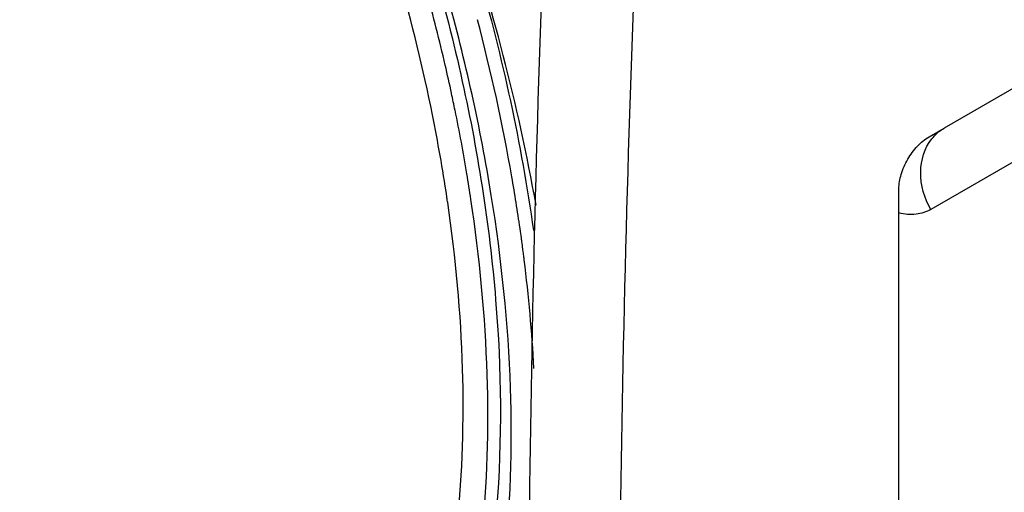
# Model space of a CAD drawing. Extents: x 13439 to 18662, y -1738 to 1416.
# Drawn here: x 16964 to 17102, y 686 to 753 of the extents above; entities that cross this region are included whole.
import ezdxf

# ---------------------------------------------------------------- set-up
doc = ezdxf.new("R2010")
doc.units = 0
doc.header["$MEASUREMENT"] = 0
doc.layers.get('0').update_dxf_attribs({"linetype": 'CONTINUOUS'})

msp = doc.modelspace()

# ---------------------------------------------------------------- linework, layer by layer
at = {"color": 1, "linetype": 'Continuous'}
for p, q in [((17171.28, 782.09), (17093.84, 737.38)), ((17180.28, 776.89), (17091.97, 725.91)), ((17091.72, 736.15), (17093.84, 737.38)), ((17087.47, 683.9), (17087.47, 728.81)), ((17023.87, 726.88), (17023.85, 727.05)), ((17034.13, 722.81), (17034.07, 723.25)), ((17034.47, 720.3), (17034.43, 720.63)), ((17034.52, 719.95), (17034.47, 720.3)), ((17034.54, 719.74), (17034.52, 719.95)), ((17034.57, 719.57), (17034.54, 719.74)), ((17034.59, 719.36), (17034.57, 719.57)), ((17034.61, 719.21), (17034.59, 719.36)), ((17034.63, 719.04), (17034.61, 719.21)), ((17034.65, 718.9), (17034.63, 719.04)), ((17034.66, 718.79), (17034.65, 718.9))]:
    msp.add_line(p, q, dxfattribs=at)
for centre, radius, start, end in [((20344.41, 642.61), 3309.29, 176.45698, 179.46683), ((20357.14, 635.26), 3309.29, 176.45698, 179.46683), ((16772.15, 688), 258.04, 12.1457, 13.0507), ((16776.69, 688.98), 253.39, 11.5906, 12.1446), ((16781.83, 690.03), 248.15, 10.5379, 11.5924), ((16792.47, 693.01), 233.87, 8.5418, 11.407), ((16788.82, 691.33), 241.04, 9.4602, 10.5381), ((16795.42, 692.43), 234.34, 8.562, 9.4594), ((16801.05, 694.34), 225.18, 8.3525, 8.5319), ((16798.07, 689.43), 238.41, 7.7618, 8.0501), ((16799.77, 689.66), 236.7, 7.5179, 7.7618), ((16818.34, 691.76), 218, 3.09, 7.1242)]:
    msp.add_arc(centre, radius, start, end, dxfattribs=at)
for points, knots in [([(17031.84, 675.62), (17032.77, 683.95), (17033.28, 701.49), (17030.46, 728.55), (17024.17, 756.81), (17011.22, 795.49), (16987.77, 841.94), (16962.46, 875.32), (16948.35, 890.41)], [0, 0, 0, 0, 0.106365, 0.221506, 0.344165, 0.472598, 0.738043, 1, 1, 1, 1]), ([(17021.72, 739.26), (17019.11, 752.24), (17011.62, 778.4), (16994.99, 816.14), (16973.41, 851.83), (16956.02, 873.57), (16946.71, 883.64)], [0, 0, 0, 0, 0.241367, 0.494163, 0.749945, 1, 1, 1, 1]), ([(17036.33, 726.51), (17033.79, 740.7), (17026.27, 769.43), (17014.98, 796.85), (17008.35, 810.48)], [0, 0, 0, 0, 0.4876, 1, 1, 1, 1]), ([(17023.52, 746.27), (17022.72, 749.74), (17019.13, 763.87), (17014.44, 777.71), (17010.35, 787.94)], [0, 0, 0, 0, 0.244344, 1, 1, 1, 1]), ([(17016.18, 777.8), (17020, 767.06), (17026.25, 745.78), (17031.31, 714.12), (17031.66, 684.53), (17027.23, 657.99), (17018.04, 635.38), (17004.19, 617.56), (16986.07, 605.56), (16972.17, 602), (16965.1, 601.24)], [0, 0, 0, 0, 0.162428, 0.315059, 0.455369, 0.582116, 0.695875, 0.79959, 0.898688, 1, 1, 1, 1]), ([(17024.42, 771.51), (17025.77, 767.44), (17030.67, 751.53), (17034.24, 735.2), (17035.95, 722.96)], [0, 0, 0, 0, 0.257786, 1, 1, 1, 1]), ([(17034.07, 723.25), (17033.72, 725.68), (17032.15, 735.56), (17029.99, 745.36), (17028.07, 752.67)], [0, 0, 0, 0, 0.244594, 1, 1, 1, 1]), ([(17087.47, 728.81), (17087.47, 729.5), (17087.74, 730.97), (17088.64, 733.03), (17089.97, 734.85), (17091.11, 735.81), (17091.72, 736.15)], [0, 0, 0, 0, 0.237248, 0.500002, 0.762754, 1, 1, 1, 1]), ([(17091.97, 725.91), (17091.06, 727.49), (17090.02, 730.98), (17091.08, 734.58), (17092.09, 735.86)], [0, 0, 0, 0, 0.526697, 1, 1, 1, 1]), ([(16965.11, 601.26), (16970.74, 601.99), (16981.77, 604.74), (16996.69, 613.03), (17009.14, 625.15), (17018.81, 640.66), (17025.54, 659.14), (17029.25, 680.15), (17029.92, 703.23), (17028.38, 719.15), (17027.15, 727.32)], [0, 0, 0, 0, 0.108487, 0.214319, 0.322241, 0.436561, 0.560405, 0.695483, 0.842218, 1, 1, 1, 1]), ([(17015.39, 644.5), (17020.89, 656.04), (17025.61, 676.08), (17026.41, 704), (17025.01, 719.12), (17023.87, 726.88)], [0, 0, 0, 0, 0.458022, 0.719119, 1, 1, 1, 1]), ([(17091.97, 725.91), (17091.34, 725.55), (17089.83, 725.08), (17088.27, 725.23), (17087.48, 725.42)], [0, 0, 0, 0, 0.474312, 1, 1, 1, 1])]:
    msp.add_open_spline(points, degree=3, knots=knots, dxfattribs=at)
msp.add_open_spline([(17092.09, 735.86), (17092.57, 736.47), (17093.17, 736.99), (17093.84, 737.38)], degree=3, dxfattribs=at)

doc.saveas('drawing.dxf')
